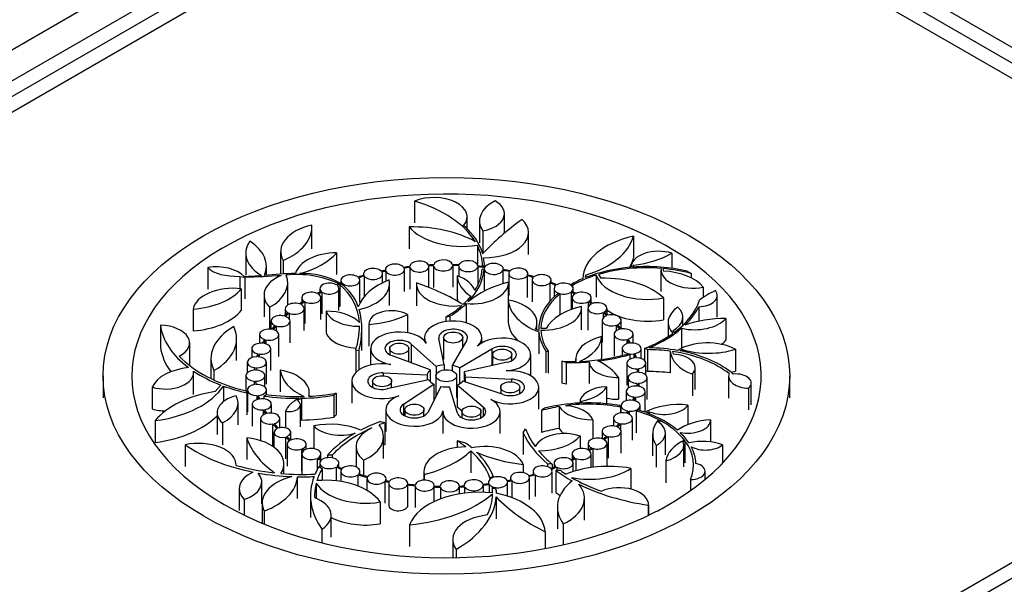
# Model space of a CAD drawing. Units: millimetres. Extents: x 0 to 835, y 0 to 1165.
# Drawn here: x 184 to 236, y 215 to 244 of the extents above; entities that cross this region are included whole.
import ezdxf
from ezdxf import colors
from ezdxf.entities.mleader import LeaderData, LeaderLine
from ezdxf.math import Vec2, Vec3

# ---------------------------------------------------------------- set-up
doc = ezdxf.new("R2010")
doc.units = ezdxf.units.MM
doc.layers.add('DV7_Défaut', color=7, linetype='Continuous')
doc.layers.add('Défaut', color=7, linetype='Continuous')

# ---------------------------------------------------------------- blocks, each defined once
blk = doc.blocks.new('_DOT')
at = {"color": 0}
blk.add_line((0, 0), (-1, 0), dxfattribs=at)
at = {"color": 0, "const_width": 0.333}
blk.add_lwpolyline([(-0.1665, 0, 1), (0.1665, 0, 1)], format="xyb", close=True, dxfattribs=at)
blk = doc.blocks.new('SE6')
at = {"layer": 'DV7_Défaut', "color": 7, "linetype": 'Continuous'}
for p, q in [((149.92, 223.064), (211.438, 258.581)), ((152.395, 222.859), (211.792, 257.152)), ((211.792, 257.152), (261.289, 228.575)), ((153.809, 222.859), (211.792, 256.336)), ((211.792, 256.336), (259.875, 228.575)), ((155.223, 222.859), (211.792, 255.519)), ((211.792, 255.519), (258.461, 228.575)), ((205.159, 234.836), (205.159, 233.693)), ((207.921, 233.393), (207.921, 234.013)), ((209.877, 233.151), (209.877, 234.174)), ((199.787, 232.342), (199.787, 233.485)), ((204.88, 233.485), (204.88, 232.342)), ((208.567, 233.795), (208.567, 232.652)), ((208.743, 233.272), (208.743, 232.129)), ((211.139, 232.044), (211.139, 233.187)), ((216.643, 232.999), (216.643, 231.856)), ((208.461, 232.52), (208.461, 231.513)), ((196.314, 232.104), (196.314, 230.961)), ((198.146, 232.185), (198.146, 231.042)), ((201.082, 232.13), (201.082, 230.987)), ((218.648, 232.109), (218.648, 231.315)), ((194.334, 231.359), (194.334, 230.215)), ((197.398, 230.953), (197.398, 231.423)), ((198.275, 231.719), (198.275, 231.011)), ((204.927, 231.358), (204.927, 230.215)), ((205.92, 230.313), (205.92, 231.406)), ((206.168, 231.452), (206.168, 230.309)), ((207.167, 231.462), (207.167, 230.319)), ((207.483, 231.427), (207.483, 230.891)), ((208.479, 231.387), (208.479, 230.417)), ((208.827, 231.424), (208.726, 231.434)), ((208.726, 231.434), (208.726, 231.407)), ((208.827, 231.396), (208.827, 231.45)), ((208.827, 231.424), (208.827, 231.396)), ((216.637, 231.486), (216.599, 231.377)), ((216.637, 231.486), (216.637, 231.38)), ((218.191, 231.303), (218.222, 231.17)), ((195.998, 230.891), (195.998, 230.25)), ((195.998, 230.891), (196.261, 230.857)), ((196.261, 230.857), (196.261, 229.714)), ((202.486, 231.02), (202.486, 230.94)), ((202.529, 230.902), (202.529, 229.831)), ((203.486, 230.549), (203.486, 231.02)), ((203.637, 231.25), (203.637, 231.209)), ((203.659, 231.165), (203.659, 230.631)), ((204.637, 230.107), (204.637, 231.25)), ((207.406, 230.92), (207.406, 229.777)), ((208.818, 231.255), (208.718, 231.27)), ((208.818, 231.255), (208.818, 230.117)), ((208.821, 231.285), (208.821, 230.142)), ((209.802, 231.206), (209.802, 230.502)), ((209.821, 231.25), (209.821, 231.285)), ((210.111, 231.04), (210.111, 229.896)), ((211.069, 230.924), (211.069, 229.781)), ((211.111, 230.963), (211.111, 231.04)), ((214.128, 230.955), (214.119, 230.826)), ((214.128, 230.955), (214.128, 230.829)), ((214.685, 230.953), (214.685, 229.81)), ((214.815, 230.992), (214.937, 230.794)), ((218.088, 231.241), (218.088, 230.098)), ((219.462, 231.164), (219.674, 231.042)), ((219.674, 231.042), (219.674, 230.811)), ((198.518, 229.42), (198.518, 230.563)), ((201.155, 230.516), (201.234, 230.548)), ((201.155, 230.516), (201.155, 230.498)), ((201.234, 230.548), (201.234, 230.529)), ((201.322, 230.489), (201.242, 230.456)), ((201.242, 230.456), (201.242, 229.313)), ((201.301, 230.68), (201.301, 230.555)), ((201.376, 230.529), (201.376, 230.439)), ((202.301, 229.537), (202.301, 230.68)), ((203.856, 229.37), (203.856, 230.513)), ((205.269, 230.487), (205.269, 229.343)), ((210.094, 229.647), (210.094, 230.569)), ((211.333, 230.696), (211.333, 229.553)), ((212.26, 230.546), (212.26, 229.582)), ((212.333, 230.572), (212.333, 230.696)), ((213.441, 230.42), (213.371, 230.469)), ((213.371, 230.469), (213.371, 230.433)), ((213.441, 230.42), (213.441, 230.366)), ((220.303, 230.33), (220.303, 229.787)), ((196.076, 230.241), (196.076, 229.098)), ((197.273, 229.908), (197.273, 228.765)), ((199.254, 229.77), (199.254, 229.528)), ((200.2, 230.251), (200.2, 230.072)), ((200.254, 228.627), (200.254, 229.77)), ((200.312, 230.069), (200.312, 228.926)), ((201.2, 229.108), (201.2, 230.251)), ((212.484, 230.25), (212.484, 229.819)), ((212.776, 229.964), (212.684, 229.998)), ((212.776, 229.964), (212.776, 228.864)), ((213.371, 230.067), (213.371, 229.15)), ((213.427, 229.77), (213.427, 229.17)), ((213.484, 230.071), (213.484, 230.25)), ((214.427, 229.528), (214.427, 229.77)), ((218.217, 229.761), (218.217, 228.618)), ((221.037, 228.752), (221.037, 229.895)), ((197.561, 229.274), (197.561, 228.131)), ((199.409, 229.561), (199.409, 228.418)), ((207.876, 229.463), (207.876, 228.459)), ((208.001, 229.577), (207.979, 229.565)), ((210.078, 229.65), (210.078, 228.507)), ((213.916, 228.089), (213.916, 229.232)), ((214.258, 229.226), (214.258, 228.082)), ((214.271, 229.561), (214.271, 229.291)), ((215.258, 228.901), (215.258, 229.226)), ((220.066, 229.3), (220.066, 228.545)), ((193.556, 229.18), (193.556, 228.037)), ((198.382, 229.196), (198.382, 228.866)), ((198.588, 228.962), (198.588, 228.676)), ((199.382, 228.053), (199.382, 229.196)), ((200.532, 229.065), (200.532, 227.922)), ((204.794, 228.894), (204.794, 227.937)), ((206.815, 228.768), (207.018, 228.805)), ((206.815, 228.768), (206.815, 228.527)), ((207.018, 228.805), (207.018, 228.549)), ((215.055, 228.993), (215.055, 228.716)), ((219.231, 228.331), (219.231, 228.758)), ((191.844, 228.331), (191.844, 227.188)), ((197.639, 228.549), (197.639, 228.123)), ((197.902, 228.295), (197.902, 228.041)), ((198.639, 227.406), (198.639, 228.549)), ((259.875, 228.575), (201.892, 195.099)), ((258.461, 228.575), (201.892, 195.915)), ((202.775, 228.411), (202.775, 227.268)), ((202.776, 228.379), (202.776, 227.236)), ((211.585, 228.089), (211.585, 228.461)), ((215.003, 228.588), (215.003, 227.445)), ((215.743, 228.335), (215.743, 228.042)), ((216.003, 228.135), (216.003, 228.588)), ((218.458, 228.483), (218.458, 227.734)), ((221.487, 228.685), (221.487, 227.542)), ((197.043, 227.839), (197.043, 227.388)), ((198.043, 226.696), (198.043, 227.839)), ((202.404, 227.012), (202.404, 228.155)), ((205.691, 227.689), (205.691, 227.513)), ((206.691, 227.689), (206.691, 226.546)), ((207.691, 227.183), (207.691, 227.689)), ((208.691, 227.402), (208.691, 227.689)), ((211.68, 228.049), (211.504, 228.123)), ((211.678, 228.139), (211.678, 228.05)), ((211.685, 227.982), (211.685, 226.839)), ((212.075, 228.162), (211.788, 228.154)), ((214.971, 227.742), (214.971, 226.599)), ((215.626, 227.856), (215.626, 226.712)), ((216.626, 227.396), (216.626, 227.856)), ((218.716, 228.046), (218.785, 227.958)), ((219.168, 228.173), (219.168, 227.129)), ((193.376, 226.267), (193.376, 227.41)), ((195.837, 226.481), (195.837, 227.624)), ((197.368, 227.569), (197.368, 227.356)), ((204.997, 227.341), (204.997, 226.36)), ((204.997, 227.341), (206.294, 226.169)), ((206.719, 226.257), (206.446, 227.64)), ((207.903, 227.553), (207.146, 226.231)), ((216.302, 227.585), (216.302, 227.362)), ((196.627, 227.103), (196.627, 226.635)), ((197.016, 226.822), (197.016, 226.671)), ((197.627, 225.96), (197.627, 227.103)), ((202.087, 227.047), (202.087, 225.904)), ((202.087, 227.047), (202.251, 227.009)), ((202.251, 227.009), (202.251, 225.994)), ((202.865, 227.107), (202.865, 226.251)), ((203.865, 227.107), (203.865, 226.785)), ((205.99, 225.994), (203.961, 226.743)), ((204.865, 226.409), (204.865, 227.107)), ((207.531, 226.096), (209.222, 227.096)), ((209.222, 227.096), (209.222, 226.211)), ((209.259, 226.794), (209.259, 226.219)), ((210.259, 226.471), (210.259, 226.794)), ((211.259, 225.682), (211.259, 226.794)), ((212.05, 226.976), (212.05, 225.833)), ((212.05, 226.976), (212.169, 226.973)), ((212.169, 226.973), (212.169, 225.83)), ((216.05, 227.111), (216.05, 226.746)), ((216.325, 226.818), (216.451, 226.793)), ((216.451, 226.793), (216.451, 226.547)), ((216.662, 226.83), (216.662, 226.617)), ((217.05, 226.587), (217.05, 227.111)), ((217.389, 227.053), (217.224, 227.115)), ((217.224, 227.115), (217.224, 226.489)), ((217.389, 227.053), (217.389, 225.91)), ((218.576, 226.975), (218.576, 225.832)), ((218.693, 226.959), (218.73, 226.817)), ((219.217, 227.062), (219.08, 226.991)), ((219.217, 227.062), (219.217, 226.964)), ((221.99, 227.074), (221.99, 225.931)), ((194.492, 226.602), (194.492, 225.538)), ((196.395, 226.391), (196.395, 225.845)), ((197.395, 225.248), (197.395, 226.391)), ((206.294, 226.169), (206.294, 225.719)), ((206.719, 226.257), (206.719, 225.989)), ((207.146, 226.231), (207.146, 225.938)), ((210.027, 226.389), (207.766, 225.889)), ((213.115, 226.38), (212.883, 226.442)), ((212.883, 226.442), (212.883, 225.299)), ((213.115, 226.38), (213.115, 225.237)), ((213.611, 226.55), (213.611, 226.434)), ((214.319, 226.415), (214.319, 225.272)), ((216.297, 226.339), (216.297, 225.195)), ((217.297, 225.72), (217.297, 226.339)), ((188.84, 225.679), (188.84, 224.535)), ((193.584, 224.699), (193.584, 225.842)), ((194.649, 225.955), (194.649, 225.464)), ((196.318, 225.691), (196.318, 224.901)), ((196.845, 226.104), (196.845, 225.98)), ((197.318, 225.098), (197.318, 225.691)), ((198.124, 225.985), (198.124, 224.842)), ((202.087, 225.904), (202.125, 225.895)), ((203.523, 225.832), (203.523, 225.687)), ((203.523, 225.832), (205.835, 225.728)), ((205.835, 225.728), (205.835, 225.462)), ((205.99, 225.994), (205.99, 225.372)), ((206.29, 225.683), (206.29, 224.608)), ((207.375, 224.54), (207.375, 225.683)), ((207.531, 226.096), (207.531, 225.27)), ((207.766, 225.889), (207.766, 225.376)), ((207.829, 225.633), (207.829, 225.355)), ((207.829, 225.633), (210.248, 225.51)), ((216.841, 226.051), (216.841, 225.867)), ((217.389, 225.91), (217.297, 225.945)), ((219.736, 225.773), (219.736, 224.63)), ((219.88, 224.963), (219.88, 226.106)), ((221.633, 225.661), (221.633, 224.518)), ((224.84, 224.535), (224.84, 225.679)), ((195.015, 225.197), (194.709, 224.86)), ((195.143, 225.149), (195.143, 224.33)), ((196.751, 225.405), (196.751, 225.215)), ((201.874, 225.401), (201.874, 224.258)), ((202.965, 225.401), (202.965, 225.078)), ((205.899, 225.476), (203.733, 224.996)), ((203.965, 225.048), (203.965, 225.401)), ((204.589, 224.191), (206.177, 225.247)), ((206.553, 225.129), (205.876, 223.786)), ((206.177, 225.247), (206.177, 224.383)), ((207.411, 223.732), (207.001, 225.114)), ((207.397, 225.207), (207.397, 224.064)), ((207.397, 225.207), (208.769, 224.049)), ((209.811, 224.703), (207.701, 225.397)), ((210.248, 225.51), (210.248, 225.365)), ((213.115, 225.237), (212.883, 225.299)), ((215.234, 225.101), (215.234, 224.218)), ((215.868, 225.597), (215.868, 224.454)), ((216.361, 225.579), (216.361, 225.032)), ((216.918, 225.292), (216.918, 225.133)), ((217.361, 224.436), (217.361, 225.579)), ((222.822, 224.159), (222.822, 225.302)), ((191.415, 225.091), (191.415, 223.947)), ((196.374, 224.788), (196.335, 224.897)), ((196.374, 224.788), (196.374, 223.645)), ((196.4, 224.94), (196.4, 223.796)), ((196.898, 224.651), (196.898, 224.433)), ((197.265, 224.625), (197.398, 224.701)), ((197.265, 224.625), (197.265, 224.468)), ((197.4, 224.701), (197.4, 224.94)), ((199.649, 224.614), (199.649, 224.798)), ((201.051, 224.776), (200.941, 224.661)), ((200.941, 224.661), (200.941, 223.518)), ((201.051, 224.776), (201.051, 223.633)), ((209.683, 225.079), (209.683, 224.745)), ((210.683, 224.756), (210.683, 225.079)), ((211.683, 223.936), (211.683, 225.079)), ((216.261, 224.859), (216.261, 224.374)), ((217.261, 223.786), (217.261, 224.859)), ((222.685, 225.038), (222.685, 223.895)), ((195.911, 223.121), (195.911, 224.264)), ((196.657, 224.186), (196.657, 223.043)), ((197.657, 223.731), (197.657, 224.186)), ((199.233, 224.506), (199.032, 224.39)), ((199.182, 223.016), (199.182, 224.159)), ((199.233, 224.506), (199.233, 223.363)), ((204.589, 224.191), (204.589, 223.623)), ((207.397, 224.064), (207.655, 223.846)), ((212.753, 224.07), (212.753, 222.927)), ((213.833, 224.271), (213.833, 224.255)), ((213.909, 224.258), (213.918, 224.349)), ((213.918, 224.349), (213.918, 224.258)), ((215.97, 224.042), (215.93, 224.123)), ((215.991, 224.118), (215.991, 223.736)), ((216.756, 224.57), (216.756, 224.362)), ((216.991, 223.864), (216.991, 224.118)), ((219.503, 224.15), (219.503, 223.131)), ((194.812, 223.752), (194.812, 222.609)), ((197.222, 223.899), (197.222, 223.636)), ((198.396, 223.824), (198.396, 222.952)), ((201.051, 223.633), (200.941, 223.518)), ((203.656, 223.907), (203.656, 222.764)), ((204.656, 223.907), (204.656, 223.584)), ((205.656, 223.584), (205.656, 223.907)), ((206.65, 223.805), (206.65, 222.662)), ((207.65, 223.805), (207.65, 223.482)), ((208.65, 223.482), (208.65, 223.805)), ((208.769, 224.049), (208.769, 223.56)), ((209.65, 222.662), (209.65, 223.805)), ((211.987, 223.984), (211.823, 223.861)), ((211.823, 223.861), (211.823, 222.718)), ((215.97, 224.042), (215.97, 223.733)), ((216.42, 223.832), (216.42, 223.671)), ((216.786, 223.847), (216.896, 223.893)), ((216.786, 223.847), (216.786, 222.704)), ((217.472, 223.801), (217.324, 223.75)), ((217.472, 223.801), (217.472, 223.693)), ((191.568, 223.335), (191.568, 222.192)), ((195.093, 223.215), (195.093, 222.072)), ((197.095, 223.444), (197.095, 222.301)), ((197.726, 223.166), (197.726, 222.023)), ((198.095, 222.956), (198.095, 223.444)), ((199.233, 223.363), (199.182, 223.333)), ((199.879, 223.058), (199.879, 221.914)), ((203.384, 223.296), (203.614, 223.231)), ((203.614, 223.231), (203.614, 222.088)), ((214.509, 223.384), (214.509, 222.383)), ((215.591, 223.453), (215.591, 223.054)), ((215.961, 223.174), (215.961, 222.885)), ((216.591, 222.31), (216.591, 223.453)), ((218.01, 223.356), (217.947, 223.276)), ((218.01, 223.356), (218.01, 223.23)), ((220.689, 223.372), (220.689, 222.229)), ((197.791, 222.713), (197.791, 221.944)), ((198.678, 222.321), (198.678, 222.713)), ((210.869, 222.697), (210.983, 222.906)), ((210.869, 222.697), (210.869, 221.554)), ((213.845, 222.53), (213.845, 221.872)), ((215.003, 222.769), (215.003, 222.386)), ((216.003, 221.626), (216.003, 222.769)), ((217.648, 222.635), (217.648, 221.492)), ((218.321, 221.544), (218.321, 222.687)), ((193.145, 222.07), (193.145, 220.927)), ((196.369, 222.441), (196.369, 221.298)), ((198.4, 222.475), (198.4, 221.332)), ((198.481, 222.088), (198.481, 220.945)), ((199.481, 221.829), (199.481, 222.088)), ((203.537, 221.347), (203.537, 222.49)), ((207.393, 222.277), (207.393, 221.922)), ((207.807, 222.179), (207.393, 222.277)), ((214.261, 222.133), (214.261, 221.802)), ((215.261, 220.99), (215.261, 222.133)), ((215.311, 222.503), (215.311, 221.36)), ((217.838, 222.032), (217.838, 220.889)), ((219.343, 222.274), (219.256, 222.224)), ((219.282, 220.918), (219.282, 222.061)), ((219.343, 222.274), (219.343, 221.131)), ((221.312, 222.06), (221.312, 221.103)), ((199.237, 221.84), (199.237, 220.697)), ((199.254, 221.587), (199.254, 220.517)), ((200.254, 221.317), (200.254, 221.587)), ((200.845, 221.525), (200.6, 221.525)), ((200.6, 221.525), (200.6, 221.39)), ((200.845, 221.525), (200.845, 221.383)), ((202.104, 221.977), (202.104, 220.907)), ((208.113, 221.746), (208.113, 220.603)), ((213.427, 221.587), (213.427, 221.317)), ((214.427, 220.877), (214.427, 221.587)), ((214.509, 221.884), (214.509, 220.888)), ((198.319, 220.552), (198.319, 221.075)), ((200.057, 221.358), (200.057, 220.754)), ((200.197, 221.107), (200.197, 220.898)), ((201.197, 220.897), (201.197, 221.107)), ((202.497, 221.261), (202.497, 220.464)), ((210.858, 221.04), (210.858, 220.61)), ((212.374, 221.06), (212.134, 221.065)), ((212.134, 221.065), (212.134, 220.925)), ((212.374, 221.06), (212.374, 220.854)), ((212.481, 221.106), (212.481, 220.896)), ((213.481, 220.666), (213.481, 221.106)), ((213.623, 221.358), (213.623, 220.708)), ((218.345, 221.227), (218.345, 220.084)), ((200.153, 220.923), (200.325, 220.825)), ((200.325, 220.825), (200.325, 220.206)), ((201.048, 220.902), (201.048, 220.177)), ((201.301, 220.677), (201.301, 220.144)), ((202.196, 220.5), (202.196, 219.907)), ((202.301, 220.52), (202.301, 220.677)), ((205.659, 220.669), (205.659, 220.218)), ((205.675, 220.513), (205.675, 220.218)), ((211.379, 220.677), (211.379, 220.52)), ((211.484, 220.5), (211.484, 219.357)), ((212.379, 219.534), (212.379, 220.677)), ((212.572, 220.72), (212.572, 219.576)), ((212.829, 220.715), (212.572, 220.72)), ((212.629, 220.9), (212.629, 220.718)), ((216.51, 220.835), (216.51, 219.745)), ((220.403, 220.253), (220.403, 220.685)), ((197.155, 218.979), (197.155, 220.122)), ((199.02, 220.392), (199.02, 219.249)), ((200.011, 220.064), (200.011, 219.253)), ((202.671, 220.294), (202.671, 219.682)), ((203.608, 220.154), (203.608, 219.011)), ((203.671, 220.189), (203.671, 220.294)), ((203.811, 220.044), (203.811, 218.901)), ((204.793, 219.968), (204.793, 218.825)), ((204.811, 220.012), (204.811, 220.044)), ((206.197, 219.904), (206.197, 219.93)), ((207.76, 219.951), (207.76, 219.917)), ((208.76, 219.954), (208.76, 219.58)), ((209.044, 220.107), (209.044, 220.034)), ((209.084, 219.993), (209.084, 219.561)), ((209.117, 220.339), (209.289, 220.426)), ((209.117, 220.339), (209.117, 220.257)), ((209.289, 220.426), (209.289, 220.355)), ((210.044, 219.374), (210.044, 220.107)), ((210.195, 220.337), (210.195, 220.226)), ((210.262, 220.192), (210.262, 219.298)), ((211.195, 219.194), (211.195, 220.337)), ((219.636, 220.248), (219.636, 219.664)), ((195.973, 219.767), (195.973, 218.624)), ((205.197, 219.925), (205.197, 218.782)), ((206.182, 219.86), (206.182, 219.091)), ((206.519, 219.85), (206.519, 219.234)), ((207.51, 219.86), (207.51, 219.497)), ((207.779, 219.873), (207.779, 219.536)), ((209.242, 219.806), (209.242, 219.546)), ((209.242, 219.806), (209.448, 219.755)), ((196.24, 219.196), (196.24, 218.378)), ((197.173, 219.025), (197.173, 217.959)), ((199.71, 219.405), (199.71, 218.262)), ((203.359, 219.072), (203.359, 217.929)), ((209.45, 219.334), (209.45, 218.191)), ((214.072, 218.116), (214.072, 219.259)), ((217.436, 218.906), (217.436, 218.376)), ((217.437, 218.376), (217.437, 218.931)), ((197.282, 218.594), (197.282, 217.913)), ((212.654, 218.81), (212.654, 217.666)), ((200.801, 217.235), (200.801, 218.378)), ((204.902, 217.876), (204.902, 216.732)), ((212.963, 217.925), (212.963, 216.832)), ((200.307, 217.652), (200.307, 216.931)), ((212.012, 217.513), (212.012, 216.632)), ((207.165, 217.108), (207.165, 216.154)), ((207.349, 216.591), (207.349, 216.157))]:
    blk.add_line(p, q, dxfattribs=at)
for centre, radius, start, end in [((195.879, 248.108), 17.22, 271.1656, 274.2192), ((194.977, 278.985), 48.146, 271.5287, 273.8138), ((199.975, 200.209), 30.853, 91.9477, 94.9835), ((199.013, 225.901), 5.088, 65.1, 96.4415), ((199.268, 226.93), 4.118, 61.4794, 91.6391), ((199.576, 228.331), 2.7, 3.1594, 51.9015), ((199.921, 228.504), 2.43, 19.2356, 54.7727), ((198.4, 228.106), 4.004, 344.1028, 15.269), ((197.874, 228.333), 4.405, 343.017, 359.3286)]:
    blk.add_arc(centre, radius, start, end, dxfattribs=at)
for centre, major_axis, start_param, end_param in [((206.84, 225.679), (-16.5, 0), 2.330661, 8.581656), ((206.172, 234.013), (-1.749, 0), 2.680917, 5.330369), ((202.121, 231.45), (6.605, 0), 0.335368, 1.092838), ((210.977, 233.795), (2.41, 0), 2.286545, 3.526502), ((208.234, 234.174), (-1.643, 0), 1.886056, 3.926991), ((227.382, 226.217), (-21.229, 0), -0.674677, -0.498583), ((208.858, 233.187), (-2.281, 0), 1.539976, 3.689639), ((200.742, 232.185), (2.596, 0), 1.949006, 3.457703), ((195.936, 233.485), (-3.851, 0), 2.223516, 3.183193), ((205.005, 230.697), (-4.832, 0), 3.94542, 4.738294), ((207.688, 234.26), (3.112, 0), 3.587536, 4.963405), ((202.121, 231.45), (6.706, 0), 0.162875, 0.577607), ((218.151, 230.763), (-4.156, 0), 5.083907, 6.278218), ((211.909, 233.403), (4.785, 0), 5.194528, 6.136436), ((199.194, 232.104), (2.88, 0), 2.756252, 3.921484), ((194.029, 231.423), (-3.369, 0), 2.893495, 3.87811), ((202.121, 231.45), (-6.605, 0), 3.137252, 3.425887), ((201.118, 230.851), (-2.217, 0), 4.728417, 6.131552), ((197.477, 233.157), (4.021, 0), 5.141716, 5.825075), ((208.234, 233.031), (-1.643, 0), -4.397129, -4.362699), ((202.121, 231.45), (-6.706, 0), 3.134906, 3.250332), ((211.909, 232.26), (4.785, 0), 5.952602, 6.136436), ((217.965, 231.375), (1.444, 0), 1.077732, 3.14633), ((215.976, 233.591), (3.706, 0), 4.891603, 5.517688), ((194.765, 230.426), (1.672, 0), 0.503694, 1.831207), ((202.986, 231.02), (0.5, 0), 0.526839, 3.404299), ((204.137, 231.25), (0.5, 0), 0.405193, 3.282653), ((204.137, 231.25), (-0.5, 0), 0.298074, 3.389771), ((206.84, 225.679), (-10.1, 0), -1.379528, -1.346763), ((206.84, 225.679), (-10.022, 0), -1.378726, -1.347565), ((205.42, 231.406), (0.5, 0), 0.274241, 3.151701), ((205.42, 231.406), (-0.5, 0), 0.167122, 3.25882), ((206.84, 225.679), (-10.1, 0), -1.504452, -1.477715), ((206.84, 225.679), (-10.022, 0), -1.503651, -1.478517), ((206.667, 231.464), (-0.5, 0), 0.042198, 3.133895), ((206.667, 231.464), (-0.5, 0), 3.290909, 6.16837), ((206.84, 225.679), (10.1, 0), 1.50557, 1.538953), ((206.84, 225.679), (10.022, 0), 1.506372, 1.538151), ((207.983, 231.427), (0.5, 0), 3.052221, 6.143918), ((207.983, 231.427), (-0.5, 0), 3.159339, 6.0368), ((206.84, 225.679), (10.022, 0), 1.370535, 1.406581), ((206.84, 225.679), (10.1, 0), 1.369733, 1.407383), ((209.321, 231.285), (0.5, 0), 2.916383, 6.00808), ((209.321, 231.285), (-0.5, 0), 3.023502, 5.900962), ((210.611, 231.04), (-0.5, 0), 2.887924, 5.765384), ((217.334, 228.139), (-5.655, 0), 4.856628, 5.317048), ((217.334, 228.139), (5.546, 0), 1.433504, 2.042177), ((217.334, 228.139), (-5.655, 0), 4.326531, 4.842619), ((219.758, 231.241), (1.67, 0), 3.069086, 5.044866), ((217.334, 228.139), (5.546, 0), 1.135221, 1.415605), ((199.509, 229.908), (2.236, 0), 2.207673, 3.65515), ((195.433, 230.563), (-3.085, 0), 2.332091, 3.364341), ((201.801, 230.68), (0.5, 0), 0.658871, 3.536331), ((201.801, 230.68), (-0.5, 0), 0.551752, 3.643449), ((206.84, 225.679), (-10.1, 0), -1.12693, -1.093085), ((206.84, 225.679), (-10.022, 0), -1.126128, -1.093887), ((202.986, 231.02), (-0.5, 0), 0.41972, 3.511417), ((206.84, 225.679), (-10.1, 0), -1.248576, -1.225117), ((206.84, 225.679), (-10.022, 0), -1.247774, -1.225919), ((206.332, 229.916), (2.043, 0), 0.204083, 1.017484), ((210.373, 230.961), (-2.968, 0), 0.023954, 0.706095), ((202.121, 231.45), (6.706, 0), 5.774699, 6.232789), ((202.121, 231.45), (6.605, 0), 5.936635, 6.23576), ((206.84, 225.679), (10.022, 0), 1.234957, 1.270744), ((206.84, 225.679), (10.1, 0), 1.234155, 1.271546), ((210.611, 231.04), (0.5, 0), 2.780806, 5.872503), ((206.84, 225.679), (10.022, 0), 1.09923, 1.135166), ((206.84, 225.679), (10.1, 0), 1.098428, 1.135968), ((211.833, 230.696), (0.5, 0), 2.645079, 5.736776), ((211.833, 230.696), (-0.5, 0), 2.752197, 5.629658), ((217.334, 228.139), (-5.655, 0), -0.939445, -0.794429), ((217.334, 228.139), (-5.546, 0), 5.210194, 5.490344), ((217.385, 231.28), (2.758, 0), 3.34839, 5.018706), ((215.08, 228.694), (-3.641, 0), 3.674366, 4.751868), ((217.992, 229.701), (2.555, 0), 0.440806, 1.480699), ((195.653, 229.048), (2.11, 0), 1.369048, 3.033276), ((200.7, 230.251), (0.5, 0), 0.791554, 3.669014), ((200.7, 230.251), (-0.5, 0), 0.684436, 3.776133), ((206.84, 225.679), (-10.1, 0), -0.994898, -0.960402), ((206.84, 225.679), (-10.022, 0), -0.994096, -0.961204), ((206.057, 228.835), (-3.927, 0), 5.31412, 6.074513), ((201.336, 230.513), (-2.52, 0), 1.947517, 3.273328), ((207.257, 230.487), (1.988, 0), 3.089888, 4.909351), ((200.513, 225.715), (9.625, 0), 0.727498, 1.053699), ((208.159, 230.569), (-1.935, 0), 1.424305, 3.152791), ((211.964, 228.052), (-4.763, 0), 5.116014, 5.695308), ((206.84, 225.679), (10.022, 0), 0.960823, 0.999439), ((206.84, 225.679), (10.1, 0), 0.960021, 1.000241), ((212.984, 230.25), (0.5, 0), 2.506672, 5.598369), ((212.984, 230.25), (-0.5, 0), 2.61379, 5.49125), ((193.156, 231.023), (3.218, 0), 4.836779, 5.84873), ((199.754, 229.77), (0.5, 0), 0.917464, 3.794925), ((199.754, 229.77), (-0.5, 0), 0.810346, 3.902043), ((206.84, 225.679), (-10.1, 0), -0.862215, -0.834492), ((206.84, 225.679), (-10.022, 0), -0.861413, -0.835294), ((210.373, 229.818), (-2.968, 0), 0.023954, 0.140832), ((202.121, 231.45), (6.605, 0), -0.564329, -0.433462), ((217.334, 228.139), (5.655, 0), 2.535858, 3.169193), ((217.334, 228.139), (-5.546, 0), 5.676924, 6.278655), ((206.84, 225.679), (10.022, 0), 0.835294, 0.861032), ((213.927, 229.77), (0.5, 0), 2.381142, 5.472839), ((206.84, 225.679), (10.1, 0), 0.834492, 0.861834), ((213.927, 229.77), (-0.5, 0), 2.488261, 5.365721), ((220.004, 229.895), (-1.033, 0), 1.631308, 3.574486), ((223.291, 228.382), (-3.853, 0), 5.367982, 5.683563), ((198.882, 229.196), (0.5, 0), 1.049489, 3.92695), ((198.882, 229.196), (-0.5, 0), 0.942371, 4.034068), ((206.84, 225.679), (-10.1, 0), -0.736305, -0.702467), ((206.84, 225.679), (-10.022, 0), -0.735503, -0.703269), ((202.121, 231.45), (6.605, 0), -0.780377, -0.579895), ((202.121, 231.45), (6.706, 0), -0.752069, -0.538917), ((209.424, 228.461), (-2.161, 0), 2.866912, 4.404755), ((213.728, 229.73), (-3.653, 0), 0.037779, 0.977132), ((211.92, 229.232), (-1.996, 0), 1.504912, 3.207478), ((215.035, 227.645), (-3.092, 0), 5.083983, 5.989359), ((214.758, 229.226), (0.5, 0), 2.255613, 5.34731), ((206.84, 225.679), (10.022, 0), 0.709764, 0.735503), ((206.84, 225.679), (10.1, 0), 0.708962, 0.736305), ((214.758, 229.226), (-0.5, 0), 2.362731, 5.240192), ((220.563, 228.483), (2.105, 0), 2.424678, 3.637196), ((217.497, 228.758), (-1.734, 0), 2.350461, 3.691071), ((213.37, 230.396), (6.866, 0), 5.62087, 6.090693), ((213.37, 230.396), (6.96, 0), 5.745323, 6.006913), ((193.156, 229.88), (3.218, 0), 4.836779, 5.84873), ((198.139, 228.549), (0.5, 0), 1.1837, 4.061161), ((198.139, 228.549), (-0.5, 0), 1.076582, 4.168279), ((206.84, 225.679), (-10.1, 0), -0.60428, -0.568256), ((206.84, 225.679), (-10.022, 0), -0.603478, -0.569058), ((200.57, 227.947), (1.937, 0), 0.496918, 1.590131), ((202.212, 229.273), (-1.718, 0), 0.211045, 1.609369), ((203.958, 228.411), (1.183, 0), 0.785398, 3.188491), ((202.28, 230.603), (3.883, 0), 4.840449, 5.416626), ((215.503, 228.588), (0.5, 0), 2.122651, 5.214348), ((206.84, 225.679), (10.022, 0), 0.576802, 0.609973), ((206.84, 225.679), (10.1, 0), 0.576, 0.610775), ((217.385, 230.137), (2.758, 0), 3.831968, 5.018706), ((215.503, 228.588), (-0.5, 0), 2.229769, 5.107229), ((191.778, 227.41), (-1.597, 0), 2.287299, 4.671405), ((198.984, 228.637), (-7.16, 0), 0.074162, 0.65719), ((198.564, 226.602), (4.071, 0), 2.356194, 3.420286), ((191.727, 227.624), (-4.11, 0), 2.361777, 3.414703), ((206.84, 225.679), (-10.1, 0), -0.470069, -0.431791), ((206.84, 225.679), (-10.022, 0), -0.469267, -0.432592), ((207.191, 227.689), (1.5, 0), -0.543335, 3.48408), ((213.728, 228.587), (-3.653, 0), 0.037779, 0.530939), ((206.84, 225.679), (10.022, 0), 0.43563, 0.477011), ((206.84, 225.679), (10.1, 0), 0.434828, 0.477813), ((219.845, 229.157), (1.834, 0), 4.334241, 5.821644), ((221.412, 226.472), (-3.834, 0), 4.69276, 5.281057), ((197.543, 227.839), (0.5, 0), 1.320165, 4.197626), ((197.543, 227.839), (-0.5, 0), 1.213047, 4.304744), ((202.212, 228.13), (-1.718, 0), 0.211045, 1.510917), ((204.365, 227.107), (1.5, 0), 0.342487, 4.416664), ((207.191, 227.689), (0.75, 0), -0.319263, 3.255124), ((209.759, 226.794), (-1.5, 0), 1.712436, 5.73985), ((217.334, 228.139), (-5.655, 0), 0.048247, 0.364419), ((217.334, 228.139), (-5.546, 0), 0.017876, 0.372862), ((215.857, 226.55), (2.246, 0), 1.976217, 3.23092), ((212.101, 227.772), (2.871, 0), 5.349779, 6.264829), ((216.126, 227.856), (0.5, 0), 1.981479, 5.073176), ((216.126, 227.856), (-0.5, 0), 2.088597, 4.966058), ((213.37, 230.396), (6.866, 0), 5.308301, 5.603687), ((213.37, 230.396), (6.96, 0), 5.341339, 5.696898), ((198.984, 227.494), (-7.16, 0), 0.074162, 0.397541), ((197.127, 227.103), (0.5, 0), 1.454095, 4.331555), ((197.127, 227.103), (-0.5, 0), 1.346977, 4.438674), ((206.84, 225.679), (-10.1, 0), -0.333603, -0.297861), ((206.84, 225.679), (-10.022, 0), -0.332801, -0.298663), ((203.958, 227.268), (1.183, 0), 3.141593, 3.188491), ((204.365, 227.107), (0.75, 0), 0.568748, 4.143641), ((209.759, 226.794), (-0.75, 0), 1.936443, 5.509686), ((216.55, 227.111), (0.5, 0), 1.845901, 4.937598), ((206.84, 225.679), (10.022, 0), 0.300053, 0.335839), ((206.84, 225.679), (10.1, 0), 0.299251, 0.336641), ((216.55, 227.111), (-0.5, 0), 1.95302, 4.83048), ((220.524, 226.17), (-2.145, 0), 3.959799, 5.533204), ((219.845, 228.014), (1.834, 0), -0.696372, -0.461541), ((198.984, 228.637), (-7, 0), 0.495992, 1.182689), ((196.895, 226.391), (0.5, 0), 1.57938, 4.45684), ((196.895, 226.391), (-0.5, 0), 1.472261, 4.563958), ((206.84, 225.679), (-10.1, 0), -0.199674, -0.172576), ((206.84, 225.679), (-10.022, 0), -0.198872, -0.173378), ((213.37, 230.396), (6.866, 0), 4.776385, 5.157258), ((213.37, 230.396), (6.96, 0), 4.91532, 5.170875), ((206.84, 225.679), (10.022, 0), 0.164215, 0.200262), ((206.84, 225.679), (10.1, 0), 0.163413, 0.201064), ((217.388, 224.006), (5.278, 0), 1.343671, 1.570476), ((217.388, 224.006), (5.44, 0), 1.278694, 1.556663), ((221.121, 227.006), (-2.545, 0), 0.02081, 0.995623), ((217.388, 224.006), (5.278, 0), 0.628003, 1.320951), ((218.646, 226.106), (-1.234, 0), 2.65439, 4.644335), ((217.388, 224.006), (5.44, 0), 0.599258, 1.254419), ((220.584, 228.546), (2.913, 0), 4.223621, 5.216045), ((203.465, 225.401), (1.59, 0), 1.275071, 5.291393), ((206.832, 225.683), (-1, 0), 4.825921, 5.281137), ((206.832, 225.683), (1, 0), 0.797275, 1.251533), ((213.37, 230.396), (-6.866, 0), 1.499834, 1.607214), ((213.37, 230.396), (6.96, 0), 4.675765, 4.849202), ((215.795, 226.449), (1.477, 0), 3.180578, 4.761907), ((212.5, 224.836), (3.617, 0), 0.373136, 0.891264), ((212.101, 226.629), (2.871, 0), 6.22983, 6.264829), ((216.797, 226.339), (0.5, 0), 1.710064, 4.801761), ((216.797, 226.339), (-0.5, 0), 1.817182, 4.694643), ((193.72, 224.761), (-2.374, 0), 4.883672, 6.040763), ((192.108, 225.842), (-1.475, 0), 1.081695, 3.242645), ((198.984, 228.637), (-7.16, 0), 0.714679, 0.983232), ((196.818, 225.691), (0.5, 0), 1.700639, 4.578099), ((206.84, 225.679), (-10.1, 0), -0.074389, -0.051317), ((196.818, 225.691), (-0.5, 0), 1.59352, 4.685218), ((206.84, 225.679), (-10.022, 0), -0.073587, -0.052119), ((201.458, 226.11), (-3.342, 0), 0.06486, 0.896863), ((197.501, 224.798), (-2.148, 0), 2.992023, 4.418197), ((203.465, 225.401), (0.75, 0), 1.492809, 5.078831), ((206.832, 225.683), (-1, 0), 5.714437, 6.205198), ((206.832, 225.683), (-1, 0), 3.054211, 3.50724), ((210.183, 225.079), (-1.5, 0), 0.826614, 4.854028), ((216.861, 225.579), (0.5, 0), 1.578494, 4.670191), ((206.84, 225.679), (10.022, 0), 0.032645, 0.064424), ((216.861, 225.579), (-0.5, 0), 1.685612, 4.563073), ((206.84, 225.679), (10.1, 0), 0.031843, 0.065226), ((217.388, 222.863), (5.278, 0), 1.343671, 1.570476), ((222.713, 225.661), (1.079, 0), 2.923023, 4.686594), ((220.584, 227.403), (2.913, 0), -1.151599, -1.067141), ((221.991, 225.302), (-0.831, 0), 2.558991, 4.846368), ((190.455, 226.147), (4.997, 0), 4.93702, 5.929816), ((198.984, 228.637), (-7.16, 0), 1.004497, 1.197664), ((196.9, 224.94), (0.5, 0), 1.830933, 4.708394), ((206.84, 225.679), (-10.1, 0), 0.04687, 0.078977), ((206.84, 225.679), (-10.022, 0), 0.047672, 0.078175), ((196.9, 224.94), (-0.5, 0), 1.723815, 4.815512), ((206.832, 225.683), (-1, 0), 0.366443, 0.855929), ((206.832, 225.683), (1, 0), 4.429055, 4.881991), ((206.832, 225.683), (1, 0), 5.312645, 5.765102), ((210.183, 225.079), (-0.75, 0), 1.052713, 4.625008), ((215.272, 224.271), (1.439, 0), 1.597323, 3.160406), ((213.214, 225.519), (2.146, 0), 5.04708, 5.939215), ((216.761, 224.859), (0.5, 0), 1.453569, 4.545267), ((216.761, 224.859), (-0.5, 0), 1.560688, 4.438148), ((206.84, 225.679), (10.022, 0), -0.092279, -0.067146), ((206.84, 225.679), (10.1, 0), -0.093081, -0.066344), ((196.03, 222.112), (-4.94, 0), 4.983204, 5.839917), ((196.49, 223.752), (1.678, 0), 1.980468, 3.729363), ((193.485, 224.264), (-2.426, 0), 2.295401, 3.41443), ((206.84, 225.679), (-10.1, 0), 0.177165, 0.211853), ((206.84, 225.679), (-10.022, 0), 0.177966, 0.211051), ((198.984, 228.637), (7.16, 0), 4.469926, 4.729568), ((198.984, 228.637), (-7, 0), 1.342173, 1.626365), ((198.984, 228.637), (7.16, 0), 4.747197, 4.98921), ((198.984, 228.637), (7, 0), 4.80406, 5.012123), ((205.156, 223.907), (1.5, 0), 2.1498, 6.223977), ((197.157, 224.186), (0.5, 0), 1.963809, 4.84127), ((197.157, 224.186), (-0.5, 0), 1.856691, 4.948388), ((200.666, 223.497), (-2.34, 0), 5.441761, 6.038768), ((198.574, 224.159), (-0.607, 0), 1.272991, 3.859394), ((205.156, 223.907), (0.75, 0), 2.426725, 5.999851), ((208.15, 223.805), (-1.5, 0), -0.059209, 3.968206), ((214.28, 221.01), (-5.516, 0), -1.290246, -1.109154), ((214.28, 221.01), (-5.638, 0), 4.791726, 5.131103), ((214.451, 224.427), (-1.808, 0), 0.34888, 1.602624), ((214.28, 221.01), (-5.516, 0), 4.401036, 4.931782), ((212.903, 223.173), (1.647, 0), 0.22346, 1.463586), ((214.28, 221.01), (5.638, 0), 1.273869, 1.636682), ((215.795, 225.305), (1.477, 0), 4.322569, 4.761907), ((216.491, 224.118), (0.5, 0), 1.322618, 4.414315), ((216.491, 224.118), (-0.5, 0), 1.429736, 4.307196), ((206.84, 225.679), (10.022, 0), -0.223231, -0.19207), ((206.84, 225.679), (10.1, 0), -0.224033, -0.191268), ((219.032, 222.633), (-2.67, 0), 4.535261, 5.4453), ((218.252, 224.431), (1.342, 0), 4.091761, 5.912116), ((192.108, 224.699), (-1.475, 0), 1.081695, 1.572251), ((190.455, 225.004), (4.997, 0), 4.93702, 5.771632), ((197.595, 223.444), (0.5, 0), 2.099292, 4.976752), ((206.84, 225.679), (-10.1, 0), 0.31004, 0.347336), ((206.84, 225.679), (-10.022, 0), 0.310842, 0.346534), ((197.595, 223.444), (-0.5, 0), 1.992174, 5.083871), ((208.15, 223.805), (-0.75, 0), 0.169602, 3.741849), ((216.091, 223.453), (0.5, 0), 1.200972, 4.292669), ((216.091, 223.453), (-0.5, 0), 1.30809, 4.18555), ((206.84, 225.679), (10.022, 0), -0.344877, -0.323022), ((206.84, 225.679), (10.1, 0), -0.345679, -0.32222), ((214.28, 221.01), (5.516, 0), 0.842809, 1.099184), ((214.28, 221.01), (5.638, 0), 1.016778, 1.088247), ((214.28, 221.01), (5.638, 0), 0.593169, 1.000568), ((206.84, 225.679), (-10.1, 0), 0.445523, 0.494688), ((206.84, 225.679), (-10.022, 0), 0.446325, 0.49383), ((198.984, 227.494), (7.16, 0), 4.747197, 4.98921), ((200.76, 221.589), (-2.692, 0), 4.078422, 5.045703), ((201.293, 223.489), (1.599, 0), 3.627709, 5.211047), ((207.727, 219.405), (-8.017, 0), -0.99836, -0.836517), ((200.839, 222.49), (-2.698, 0), 2.232782, 3.555415), ((207.727, 219.405), (-7.8, 0), -1.015301, -0.968614), ((215.503, 222.769), (0.5, 0), 1.06894, 4.160637), ((206.84, 225.679), (10.022, 0), -0.476909, -0.444668), ((206.84, 225.679), (10.1, 0), -0.477711, -0.443866), ((220.611, 222.635), (2.962, 0), 2.686177, 3.501837), ((216.747, 222.687), (-1.574, 0), 2.336677, 3.845627), ((214.28, 221.01), (5.516, 0), 0.420073, 0.828137), ((220.862, 221.993), (-2.396, 0), 4.784791, 5.633288), ((219.483, 223.369), (-1.206, 0), 1.23649, 3.146065), ((198.235, 222.713), (0.444, 0), 2.263862, 5.095551), ((198.235, 222.713), (-0.444, 0), 2.131052, 5.228361), ((207.727, 219.405), (-8.017, 0), 5.497787, 5.807482), ((207.727, 219.405), (-7.8, 0), 5.374329, 5.793076), ((204.255, 221.977), (2.152, 0), 2.232736, 3.755872), ((219.681, 223.994), (-9.094, 0), 0.249459, 0.591742), ((219.681, 223.994), (-8.9, 0), 0.213287, 0.402705), ((213.032, 221.737), (-1.595, 0), 4.177584, 6.016739), ((211.663, 223.159), (2.439, 0), 4.716815, 5.820182), ((214.28, 219.867), (-5.516, 0), -1.290246, -1.109154), ((214.451, 223.284), (-1.808, 0), 0.34888, 0.6429), ((206.84, 225.679), (10.022, 0), -0.609592, -0.5767), ((215.503, 222.769), (-0.5, 0), 1.176058, 4.053518), ((214.28, 221.01), (5.638, 0), 0.363192, 0.549909), ((193.841, 221.002), (-1.976, 0), 3.133045, 5.072143), ((199.28, 224.963), (-7.921, 0), 0.684853, 1.237113), ((203.352, 223.169), (-7.096, 0), 0.178721, 0.678942), ((195.908, 221.075), (-2.411, 0), 2.766722, 4.520089), ((197.595, 222.301), (0.5, 0), -1.395697, -1.306433), ((206.84, 225.679), (-10.1, 0), 0.581539, 0.62032), ((198.981, 222.088), (0.5, 0), 2.372276, 5.249736), ((206.84, 225.679), (-10.022, 0), 0.582397, 0.619518), ((198.981, 222.088), (-0.5, 0), 2.265158, 5.356855), ((207.727, 218.262), (-7.8, 0), -1.015301, -1.003628), ((202.258, 219.531), (7, 0), 0.643051, 0.747303), ((202.258, 219.531), (7.2, 0), 0.608709, 0.690909), ((208.861, 220.8), (2.04, 0), 0.205182, 1.919007), ((214.761, 222.133), (0.5, 0), 0.936256, 4.027953), ((214.761, 222.133), (-0.5, 0), 1.043375, 3.920835), ((206.84, 225.679), (10.1, 0), -0.610394, -0.575898), ((220.984, 221.124), (-2.644, 0), 5.394553, 6.215361), ((217.7, 222.061), (-1.582, 0), 1.99108, 3.321213), ((214.28, 221.01), (-5.516, 0), 2.900128, 3.549753), ((220.263, 221.182), (-1.848, 0), 4.108646, 5.108521), ((220.42, 222.429), (1.097, 0), 3.959115, 5.662816), ((199.754, 221.587), (0.5, 0), 2.488261, 5.365721), ((199.754, 221.587), (-0.5, 0), 2.381142, 5.472839), ((207.885, 220.669), (2.226, 0), 1.581894, 3.262812), ((203.487, 223.376), (5.42, 0), 5.12796, 5.735015), ((202.258, 219.531), (7, 0), 0.201312, 0.580104), ((202.258, 219.531), (7.2, 0), 0.216998, 0.5444), ((211.899, 224.223), (-5.609, 0), 0.901182, 1.384226), ((219.681, 223.994), (-8.9, 0), 0.451727, 0.607514), ((213.927, 221.587), (0.5, 0), 0.810346, 3.902043), ((213.927, 221.587), (-0.5, 0), 0.917464, 3.794925), ((206.84, 225.679), (10.022, 0), -0.735503, -0.709383), ((206.84, 225.679), (10.1, 0), -0.736305, -0.708581), ((214.28, 221.01), (5.638, 0), 0.025744, 0.298289), ((199.28, 224.963), (-7.7, 0), 1.104315, 1.381208), ((206.84, 225.679), (-10.1, 0), 0.834492, 0.861834), ((206.84, 225.679), (-10.022, 0), 0.835294, 0.861032), ((200.697, 221.107), (0.5, 0), 2.61379, 5.49125), ((200.697, 221.107), (-0.5, 0), 2.506672, 5.598369), ((201.801, 220.677), (-0.5, 0), 2.639634, 5.731331), ((211.879, 220.677), (0.5, 0), 0.551752, 3.643449), ((212.981, 221.106), (0.5, 0), 0.684436, 3.776133), ((212.981, 221.106), (-0.5, 0), 0.791554, 3.669014), ((215.337, 218.706), (3.869, 0), 1.262952, 2.185578), ((206.84, 225.679), (10.022, 0), -0.861413, -0.835294), ((206.84, 225.679), (10.1, 0), -0.862215, -0.834492), ((219.645, 220.685), (-0.757, 0), 1.558471, 4.346401), ((197.938, 219.767), (1.965, 0), 2.261757, 3.669155), ((195.292, 220.122), (-1.863, 0), 2.104807, 3.589905), ((199.28, 224.963), (-7.921, 0), 1.274953, 1.502091), ((199.28, 224.963), (-7.7, 0), 1.423656, 1.658101), ((207.727, 219.405), (-8.017, 0), -0.33421, -0.246348), ((207.727, 219.405), (-7.8, 0), 5.962519, 6.107878), ((206.84, 225.679), (-10.1, 0), 0.960021, 0.994796), ((206.84, 225.679), (-10.022, 0), 0.960823, 0.993994), ((201.801, 220.677), (0.5, 0), 2.746752, 5.624213), ((206.84, 225.679), (-10.1, 0), 1.092983, 1.146892), ((206.84, 225.679), (-10.022, 0), 1.093785, 1.146091), ((203.171, 220.294), (-0.5, 0), 2.79173, 5.883427), ((210.695, 220.337), (0.5, 0), 0.41972, 3.511417), ((206.84, 225.679), (10.022, 0), -1.126128, -1.093887), ((206.84, 225.679), (10.1, 0), -1.12693, -1.093085), ((211.879, 220.677), (-0.5, 0), 0.658871, 3.536331), ((206.84, 225.679), (10.022, 0), -0.994096, -0.961204), ((206.84, 225.679), (10.1, 0), -0.994898, -0.960402), ((219.681, 223.994), (-9.094, 0), 0.67331, 0.814206), ((219.681, 223.994), (-8.9, 0), 0.692014, 0.739518), ((214.353, 221.904), (-2.843, 0), 1.224408, 2.431998), ((199.769, 219.025), (2.596, 0), 1.97975, 3.432796), ((195.168, 220.455), (3.854, 0), 5.293111, 6.254788), ((199.28, 224.963), (7.921, 0), 4.679544, 4.790481), ((207.727, 219.405), (8.017, 0), 2.924256, 3.530062), ((207.727, 219.405), (7.8, 0), 2.994692, 3.168458), ((202.594, 220.59), (2.739, 0), 3.480868, 4.995822), ((200.478, 218.421), (-3.095, 0), 3.514609, 4.852154), ((203.171, 220.294), (0.5, 0), 2.898848, 5.776309), ((206.84, 225.679), (-10.1, 0), 1.24508, 1.267645), ((206.84, 225.679), (-10.022, 0), 1.245881, 1.267766), ((204.311, 220.044), (0.5, 0), 2.900993, 6.016524), ((204.311, 220.044), (-0.5, 0), 3.031129, 5.886387), ((206.84, 225.679), (-10.1, 0), 1.366687, 1.407383), ((206.84, 225.679), (-10.022, 0), 1.366566, 1.406581), ((205.697, 219.93), (-0.5, 0), 3.052221, 6.143918), ((207.013, 219.893), (0.5, 0), 0.042198, 3.133895), ((208.26, 219.951), (0.5, 0), 0.167122, 3.25882), ((208.26, 219.951), (-0.5, 0), 0.274241, 3.151701), ((206.84, 225.679), (10.022, 0), -1.378726, -1.347565), ((206.84, 225.679), (10.1, 0), -1.379528, -1.346763), ((209.544, 220.107), (0.5, 0), 0.298074, 3.389771), ((209.544, 220.107), (-0.5, 0), 0.405193, 3.282653), ((206.84, 225.679), (10.022, 0), -1.247774, -1.225919), ((206.84, 225.679), (10.1, 0), -1.248576, -1.225117), ((210.695, 220.337), (-0.5, 0), 0.526839, 3.404299), ((216.612, 218.81), (3.958, 0), 2.500872, 3.539272), ((211.109, 219.259), (-2.963, 0), 2.246643, 3.588459), ((219.681, 223.994), (-8.9, 0), 0.785398, 1.012429), ((219.681, 223.994), (-9.094, 0), 0.864784, 1.321337), ((208.556, 217.425), (-3.737, 0), 4.523479, 6.073036), ((203.769, 221.659), (6.65, 0), 4.88356, 5.683208), ((205.697, 219.93), (0.5, 0), 3.159339, 6.0368), ((206.84, 225.679), (-10.1, 0), 1.50557, 1.538953), ((206.84, 225.679), (-10.022, 0), 1.506372, 1.538151), ((207.013, 219.893), (0.5, 0), 3.290909, 6.16837), ((206.84, 225.679), (10.1, 0), -1.504452, -1.477715), ((206.84, 225.679), (10.022, 0), -1.503651, -1.478517), ((202.258, 219.531), (7, 0), 5.997779, 6.273443), ((202.258, 219.531), (7, 0), 0.003487, 0.068334), ((202.258, 219.531), (-7.2, 0), 3.140733, 3.19554), ((208.169, 217.435), (3.846, 0), 0.035132, 1.228934), ((219.681, 222.85), (-9.094, 0), 0.67331, 0.712128), ((215.9, 218.931), (-1.537, 0), 3.113063, 5.365695), ((198.951, 218.378), (-1.849, 0), 2.393586, 4.154906), ((204.311, 218.901), (0.5, 0), 3.141593, 6.016524), ((202.258, 219.531), (7.2, 0), 5.497787, 6.235941), ((219.448, 222.512), (-11.413, 0), 0.503187, 0.861177), ((209.437, 217.108), (2.272, 0), 1.775668, 3.546984), ((214.28, 221.01), (5.516, 0), -0.875186, -0.778867), ((202.594, 219.447), (2.739, 0), 3.998707, 4.995822)]:
    blk.add_ellipse(centre, major_axis=major_axis, ratio=0.57735, start_param=start_param, end_param=end_param, dxfattribs=at)
for centre, major_axis in [((206.84, 225.679), (-18, 0)), ((207.191, 227.689), (-0.5, 0)), ((204.365, 227.107), (-0.5, 0)), ((209.759, 226.794), (-0.5, 0)), ((203.465, 225.401), (-0.5, 0)), ((206.832, 225.683), (-0.542, 0)), ((210.183, 225.079), (-0.5, 0)), ((205.156, 223.907), (-0.5, 0)), ((208.15, 223.805), (-0.5, 0))]:
    blk.add_ellipse(centre, major_axis=major_axis, ratio=0.57735, dxfattribs=at)
for points, degree in [([(194.334, 231.359), (194.658, 231.006), (195.269, 230.899), (195.998, 230.891)], 3), ([(199.357, 221.763), (199.296, 221.801), (199.237, 221.84)], 2), ([(199.409, 221.796), (199.354, 221.831), (199.301, 221.866)], 2)]:
    blk.add_open_spline(points, degree=degree, dxfattribs=at)

msp = doc.modelspace()

# ---------------------------------------------------------------- block references
at = {"layer": 'Défaut'}
msp.add_blockref('SE6', (0, 0), dxfattribs=at)

# ---------------------------------------------------------------- leaders
at = {"layer": 'Défaut', "color": 7, "linetype": 'Continuous'}
ml = msp.add_multileader_mtext('Standard', dxfattribs=at)
ml.set_content('{\\pxsm0.9;\\fSolid Edge ISO|b1||i0||c0|p34;\\W1.;13/04/2010\\P}', color=256)
ml.set_leader_properties()
ml.set_arrow_properties(name='DOT')
ml.build(insert=Vec2(0, 0))
ml.multileader.update_dxf_attribs({"leader_type": 0, "dogleg_length": 0, "arrow_head_size": 12})
ctx = ml.context
ctx.base_point, ctx.char_height, ctx.arrow_head_size, ctx.landing_gap_size = Vec3(747.016, 1157.46), 12, 12, 4.2
notes = []
notes.append((ctx, [(0, (0, 0, 0), (0, 0), (1, 0), 1, [])]))
ctx.mtext.insert = Vec3(749.016, 1163.58)
for ctx, leaders in notes:
    for number, flags, end, landing, length, lines in leaders:
        leader = LeaderData()
        leader.index, (leader.has_last_leader_line, leader.has_dogleg_vector, leader.attachment_direction) = number, flags
        leader.last_leader_point, leader.dogleg_vector, leader.dogleg_length = Vec3(end), Vec3(landing), length
        for number, points, colour, breaks in lines:
            line = LeaderLine()
            line.index, line.vertices, line.color, line.breaks = number, Vec3.list(points), colors.encode_raw_color(colour), breaks
            leader.lines.append(line)
        ctx.leaders.append(leader)

doc.saveas('drawing.dxf')
